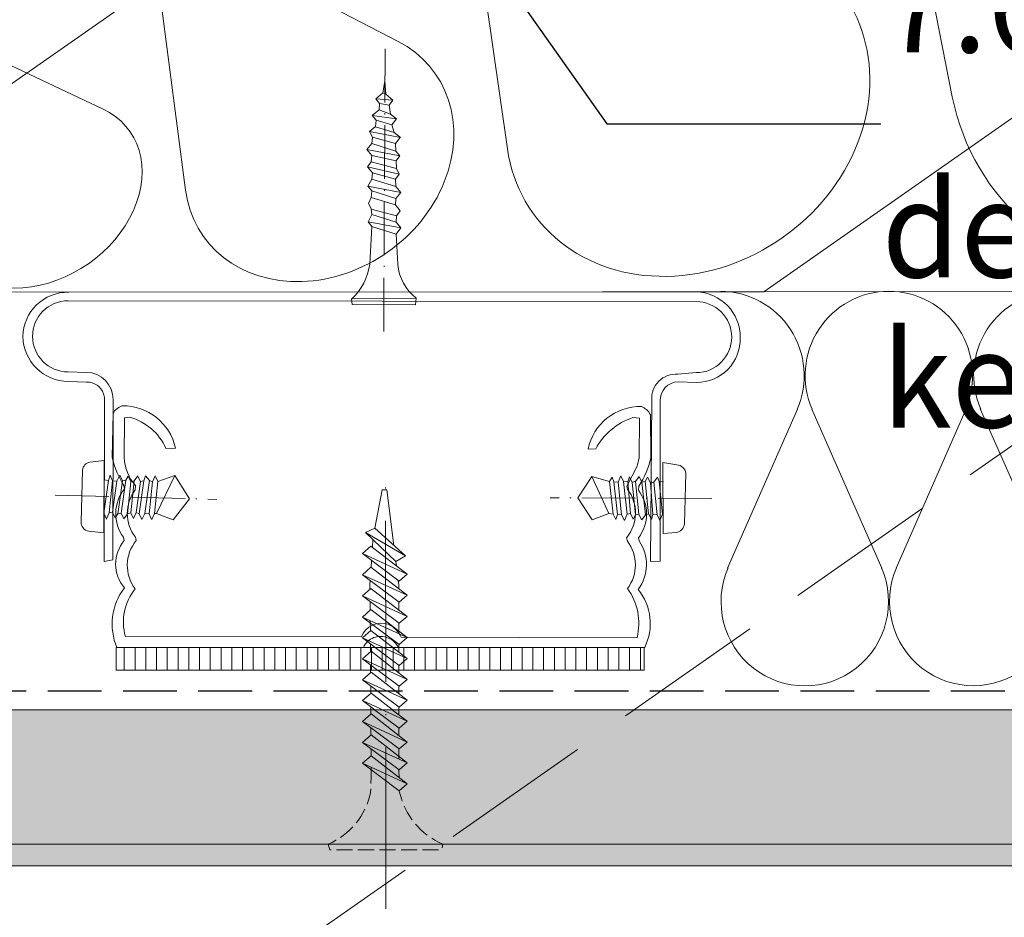
# Model space of a CAD drawing. Units: millimetres. Extents: x -2496 to 7227, y -3648 to 1797.
# Drawn here: x 6321 to 6413, y -2895 to -2811 of the extents above; entities that cross this region are included whole.
import ezdxf

# ---------------------------------------------------------------- set-up
doc = ezdxf.new("R2010")
doc.units = ezdxf.units.MM
doc.header["$MEASUREMENT"] = 0
for name, pattern in [('ITR-37-0_12_MM', [2, 1.5, -0.5]), ('Takart vonal', [19.561111, 14.111111, -5.45]), ('Takart vonal_01', [7, 5, -2]), ('Tengelyvonal_01', [21, 15, -3, 0, -3]), ('Tengelyvonal_02', [7, 5, -1, 0, -1]), ('thk_line_type', [945, 540, -405]), ('Wipeout_Contour', [1000, 0, -1000])]:
    doc.linetypes.add(name, pattern=pattern)
for name, color, linetype, lineweight in [('0_Toll_száma__1', 7, 'Continuous', 5), ('0_Toll_száma__2', 7, 'Continuous', 13), ('0_Toll_száma__3', 7, 'Continuous', 15), ('0_Toll_száma__5', 7, 'Continuous', 25), ('0_Toll_száma__7', 7, 'Continuous', 35)]:
    doc.layers.add(name, color=color, linetype=linetype, lineweight=lineweight)
doc.layers.add('0_Toll_száma__21', color=7, linetype='Continuous', lineweight=5, true_color=0x3a3a3a)
doc.layers.add('0_Toll_száma__87', color=7, linetype='Continuous', lineweight=5, true_color=0x6a6a6a)
doc.styles.add('ELKÉSZÜLT_STÍLUS_1', font='txt')
doc.dimstyles.new('ELKÉSZÜLT_STÍLUS__1', dxfattribs={"dimtxt": 11.25, "dimasz": 6.65, "dimexe": 0.18, "dimexo": 0, "dimgap": 0.09, "dimtad": 1, "dimlfac": 0.001, "dimzin": 0, "dimdsep": 46, "dimtxsty": 'ELKÉSZÜLT_STÍLUS_1', "dimblk": 'ARROWHEAD_6', "dimblk1": 'ARROWHEAD_6', "dimblk2": 'ARROWHEAD_6', "dimcen": 0.09, "dimclrd": 7, "dimclre": 7, "dimclrt": 7, "dimadec": 0, "dimazin": 0, "dimtfac": 1, "dimtdec": 4, "dimtmove": 0, "dimatfit": 3, "dimfxl": 1, "dimtolj": 1, "dimtzin": 0, "dimarcsym": 0})
doc.dimstyles.new('ELKÉSZÜLT_STÍLUS__5', dxfattribs={"dimtxt": 0.18, "dimasz": 14.592, "dimexe": 0.18, "dimexo": 0.0625, "dimgap": 0.09, "dimtad": 0, "dimtih": 1, "dimtoh": 1, "dimdec": 4, "dimzin": 0, "dimdsep": 46, "dimcen": 0.09, "dimadec": 0, "dimazin": 0, "dimtfac": 1, "dimtdec": 4, "dimtmove": 0, "dimatfit": 3, "dimldrblk": 'ARROWHEAD_5', "dimfxl": 1, "dimtolj": 1, "dimtzin": 0, "dimarcsym": 0})
doc.dimstyles.new('ELKÉSZÜLT_STÍLUS__6', dxfattribs={"dimtxt": 0.18, "dimasz": 14.592, "dimexe": 0.18, "dimexo": 0.0625, "dimgap": 0.09, "dimtad": 0, "dimtih": 1, "dimtoh": 1, "dimdec": 4, "dimzin": 0, "dimdsep": 46, "dimcen": 0.09, "dimadec": 0, "dimazin": 0, "dimtfac": 1, "dimtdec": 4, "dimtmove": 0, "dimatfit": 3, "dimldrblk": 'ARROWHEAD_11', "dimfxl": 1, "dimtolj": 1, "dimtzin": 0, "dimarcsym": 0})
doc.dimstyles.new('ELKÉSZÜLT_STÍLUS__7', dxfattribs={"dimtxt": 11.25, "dimasz": 6.65, "dimexe": 0.18, "dimexo": 0, "dimgap": 0.09, "dimtad": 1, "dimlfac": 0.001, "dimzin": 0, "dimdsep": 46, "dimtxsty": 'ELKÉSZÜLT_STÍLUS_1', "dimblk": 'ARROWHEAD_6', "dimblk1": 'ARROWHEAD_6', "dimblk2": 'ARROWHEAD_6', "dimcen": 0.09, "dimclrd": 7, "dimclre": 7, "dimclrt": 7, "dimadec": 0, "dimazin": 0, "dimtfac": 1, "dimtdec": 4, "dimtmove": 2, "dimatfit": 3, "dimfxl": 1, "dimtolj": 1, "dimtzin": 0, "dimarcsym": 0})

# ---------------------------------------------------------------- blocks, each defined once
blk = doc.blocks.new('szálas höszigetelés 18[15]_3', base_point=(6366.203, -2761.922))
at = {"layer": '0_Toll_száma__1', "linetype": 'Continuous'}
blk.add_line((6407.984, -2818.453), (6399.398, -2775.093), dxfattribs=at)
blk.add_ellipse((6428.969, -2814.186), major_axis=(-17.562, -12.297), ratio=0.993008, start_param=5.870392, end_param=9.837572, dxfattribs=at)
blk = doc.blocks.new('szálas höszigetelés 18[17]_3', base_point=(6386.412, -2836.612))
at = {"layer": '0_Toll_száma__1', "linetype": 'Continuous'}
for p, q in [((6387.085, -2862.318), (6393.595, -2847.52)), ((6394.911, -2847.519), (6401.438, -2862.31)), ((6402.754, -2862.309), (6409.264, -2847.511)), ((6410.58, -2847.51), (6417.107, -2862.301))]:
    blk.add_line(p, q, dxfattribs=at)
for centre, start_param, end_param in [((6386.417, -2844.4), 1.158003, 3.141593), ((6402.086, -2844.391), 3.141593, 5.125182), ((6402.086, -2844.391), 1.158003, 3.141593), ((6417.755, -2844.382), 3.141593, 5.125182), ((6394.263, -2865.438), 4.299596, 8.266776), ((6409.933, -2865.429), 4.299596, 8.266776)]:
    blk.add_ellipse(centre, major_axis=(0.005, -7.834), ratio=0.994005, start_param=start_param, end_param=end_param, dxfattribs=at)
blk = doc.blocks.new('szálas höszigetelés 18[18]_3', base_point=(6336.418, -2782.778))
at = {"layer": '0_Toll_száma__1', "linetype": 'Continuous'}
for p, q in [((6364.407, -2789.357), (6393.125, -2804.74)), ((6366.608, -2823.307), (6361.975, -2791.06))]:
    blk.add_line(p, q, dxfattribs=at)
for centre, start_param, end_param in [((6374.144, -2775.045), 4.712389, 6.695978), ((6345.196, -2795.314), 2.728799, 4.712389), ((6383.388, -2819.053), 5.870392, 9.837572)]:
    blk.add_ellipse(centre, major_axis=(-14.474, -10.135), ratio=0.866099, start_param=start_param, end_param=end_param, dxfattribs=at)
blk = doc.blocks.new('szálas höszigetelés 18[20]_3', base_point=(6298.088, -2809.62))
at = {"layer": '0_Toll_száma__1', "linetype": 'Continuous'}
for p, q in [((6313.477, -2812.272), (6329, -2819.609)), ((6313.655, -2830.354), (6312.07, -2813.258))]:
    blk.add_line(p, q, dxfattribs=at)
for centre, start_param, end_param in [((6319.343, -2804.32), 4.712389, 6.695978), ((6302.591, -2816.05), 2.728799, 4.712389), ((6323.134, -2827.562), 5.870392, 9.837572)]:
    blk.add_ellipse(centre, major_axis=(-8.376, -5.865), ratio=0.767733, start_param=start_param, end_param=end_param, dxfattribs=at)
blk = doc.blocks.new('szálas höszigetelés 18[24]_3', base_point=(6314.84, -2797.889))
at = {"layer": '0_Toll_száma__1', "linetype": 'Continuous'}
for p, q in [((6335.422, -2802.391), (6356.448, -2813.314)), ((6336.682, -2827.154), (6333.61, -2803.661))]:
    blk.add_line(p, q, dxfattribs=at)
for centre, start_param, end_param in [((6342.761, -2791.838), 4.712389, 6.695978), ((6321.183, -2806.947), 2.728799, 4.712389), ((6349.109, -2823.868), 5.870392, 9.837572)]:
    blk.add_ellipse(centre, major_axis=(-10.789, -7.555), ratio=0.839549, start_param=start_param, end_param=end_param, dxfattribs=at)
blk = doc.blocks.new('*D92')
at = {"layer": '0_Toll_száma__2', "linetype": 'Continuous'}
for p, q in [((6399.991, -2761.625), (6391.476, -2767.584)), ((6387.713, -2762.207), (6395.239, -2772.961)), ((6391.476, -2767.584), (6370.993, -2781.917)), ((6367.231, -2776.541), (6374.756, -2787.294)), ((6370.993, -2781.917), (6292.637, -2836.749))]:
    blk.add_line(p, q, dxfattribs=at)
at = {"layer": '0_Toll_száma__7', "linetype": 'Continuous'}
for p, q in [((6390.615, -2772.458), (6392.337, -2762.71)), ((6370.132, -2786.792), (6371.854, -2777.043))]:
    blk.add_line(p, q, dxfattribs=at)
at = {"layer": '0_Toll_száma__1', "insert": (6372.547, -2778.27), "char_height": 11.25, "attachment_point": 7, "rotation": 34.98326, "style": 'ELKÉSZÜLT_STÍLUS_1'}
blk.add_mtext('\\A1;{\\fVerdana|b0|i0|c238|p38;2\\fVerdana|b0|i0|c238|p38;\\A1{\\H.66x;\\S5^  ;}}', dxfattribs=at)
blk = doc.blocks.new('ARROWHEAD_6')
at = {"color": 0, "linetype": 'Continuous', "lineweight": 0}
for p, q in [((-0.5, -0.5), (0.5, 0.5)), ((0, 0), (-1, 0))]:
    blk.add_line(p, q, dxfattribs=at)
blk = doc.blocks.new('*D93')
at = {"layer": '0_Toll_száma__2', "linetype": 'Continuous'}
for p, q in [((6367.231, -2776.541), (6374.756, -2787.294)), ((6370.993, -2781.917), (6292.637, -2836.749)), ((6288.874, -2831.372), (6296.4, -2842.126)), ((6292.637, -2836.749), (6268.065, -2853.944))]:
    blk.add_line(p, q, dxfattribs=at)
at = {"layer": '0_Toll_száma__7', "linetype": 'Continuous'}
for p, q in [((6370.132, -2786.792), (6371.854, -2777.043)), ((6291.776, -2841.623), (6293.498, -2831.874))]:
    blk.add_line(p, q, dxfattribs=at)
at = {"layer": '0_Toll_száma__1', "insert": (6324.004, -2812.316), "char_height": 11.25, "attachment_point": 7, "rotation": 34.98326, "style": 'ELKÉSZÜLT_STÍLUS_1'}
blk.add_mtext('\\A1;{\\fVerdana|b0|i0|c238|p38;9\\fVerdana|b0|i0|c238|p38;\\A1{\\H.66x;\\S6^  ;}}', dxfattribs=at)
blk = doc.blocks.new('ARROWHEAD_5')
at = {"color": 0, "linetype": 'Continuous', "lineweight": 0}
blk.add_line((0, 0), (-1, 0), dxfattribs=at)
blk.add_solid([(-1, 0.2679), (0, 0), (-1, -0.2679), (-1, 0.2679)], dxfattribs=at)
blk = doc.blocks.new('ARROWHEAD_11')
at = {"color": 0, "linetype": 'Continuous', "lineweight": 0}
blk.add_line((0, 0), (-1, 0), dxfattribs=at)
at = {"color": 0, "linetype": 'Continuous', "lineweight": 0, "const_width": 0.25, "flags": 128}
blk.add_lwpolyline([(-0.125, 0, 1), (0.125, 0, 1)], format="xyb", close=True, dxfattribs=at)

msp = doc.modelspace()

# ---------------------------------------------------------------- linework, layer by layer
at = {"layer": '0_Toll_száma__1', "linetype": 'Continuous'}
for p, q in [((6355.954, -2818.781), (6354.364, -2818.642)), ((6356.302, -2820.516), (6354.023, -2820.214)), ((6356.649, -2822.25), (6353.792, -2821.697)), ((6356.597, -2823.949), (6353.542, -2823.378)), ((6356.546, -2825.649), (6353.6, -2824.986)), ((6356.695, -2827.365), (6353.64, -2826.793))]:
    msp.add_line(p, q, dxfattribs=at)
at = {"layer": '0_Toll_száma__1', "linetype": 'Continuous', "flags": 128}
for points in [[(6355.013, -2818.098), (6355.208, -2817.013)], [(6355.302, -2818.223), (6355.21, -2817.013)], [(6354.363, -2818.641), (6355.012, -2818.098)], [(6355.302, -2818.223), (6355.012, -2818.098)], [(6355.302, -2818.223), (6355.954, -2818.781)], [(6354.726, -2819.074), (6354.364, -2818.642)], [(6354.673, -2819.671), (6354.726, -2819.073)], [(6355.612, -2819.253), (6354.726, -2819.073)], [(6355.612, -2819.253), (6355.953, -2818.782)], [(6355.74, -2820.066), (6355.612, -2819.252)], [(6354.023, -2820.214), (6354.672, -2819.671)], [(6354.386, -2820.647), (6354.024, -2820.215)], [(6355.74, -2820.066), (6354.673, -2819.67)], [(6355.74, -2820.066), (6356.302, -2820.516)], [(6353.792, -2821.697), (6354.333, -2821.243)], [(6354.333, -2821.244), (6354.386, -2820.646)], [(6356.087, -2821.8), (6354.333, -2821.244)], [(6355.85, -2821.078), (6354.387, -2820.647)], [(6355.85, -2821.078), (6356.301, -2820.516)], [(6356.087, -2821.8), (6355.85, -2821.078)], [(6354.046, -2822.22), (6353.793, -2821.697)], [(6353.993, -2822.817), (6354.046, -2822.219)], [(6356.197, -2822.812), (6354.047, -2822.221)], [(6356.087, -2821.8), (6356.649, -2822.25)], [(6353.542, -2823.378), (6353.992, -2822.816)], [(6356.235, -2823.516), (6353.993, -2822.816)], [(6356.197, -2822.812), (6356.648, -2822.25)], [(6356.235, -2823.516), (6356.199, -2822.812)], [(6353.995, -2823.919), (6353.542, -2823.377)], [(6353.942, -2824.516), (6353.995, -2823.918)], [(6356.255, -2824.42), (6353.995, -2823.92)], [(6356.235, -2823.516), (6356.597, -2823.949)], [(6356.255, -2824.42), (6356.596, -2823.949)], [(6353.6, -2824.986), (6353.941, -2824.515)], [(6354.053, -2825.527), (6353.6, -2824.986)], [(6356.293, -2825.125), (6353.942, -2824.516)], [(6356.293, -2825.125), (6356.256, -2824.42)], [(6354, -2826.124), (6354.053, -2825.526)], [(6356.205, -2826.119), (6354.054, -2825.528)], [(6356.205, -2826.119), (6356.546, -2825.648)], [(6356.293, -2825.125), (6356.546, -2825.649)], [(6353.64, -2826.793), (6354, -2826.124)], [(6354.002, -2827.226), (6353.64, -2826.794)], [(6356.242, -2826.824), (6354, -2826.123)], [(6356.242, -2826.824), (6356.206, -2826.119)], [(6353.949, -2827.823), (6354.002, -2827.225)], [(6356.245, -2827.926), (6354.003, -2827.226)], [(6356.242, -2826.824), (6356.695, -2827.365)], [(6356.245, -2827.926), (6356.695, -2827.364)], [(6353.698, -2828.401), (6353.949, -2827.823)], [(6353.952, -2828.925), (6353.699, -2828.401)], [(6356.192, -2828.522), (6353.95, -2827.822)], [(6356.192, -2828.522), (6356.245, -2827.925)], [(6356.192, -2828.522), (6356.645, -2829.064)], [(6353.647, -2830.1), (6354.007, -2829.431)], [(6354.007, -2829.431), (6353.951, -2828.925)], [(6356.302, -2829.534), (6353.951, -2828.925)], [(6356.249, -2830.131), (6354.007, -2829.431)], [(6356.249, -2830.131), (6356.302, -2829.533)], [(6356.302, -2829.534), (6356.643, -2829.063)], [(6356.702, -2830.672), (6353.647, -2830.1)], [(6354.009, -2830.533), (6353.647, -2830.101)], [(6356.249, -2830.131), (6356.702, -2830.672)], [(6353.956, -2831.13), (6353.8, -2834.022)], [(6353.956, -2831.13), (6354.009, -2830.532)], [(6356.252, -2831.233), (6354.01, -2830.533)], [(6356.252, -2831.233), (6356.702, -2830.671)], [(6356.252, -2831.233), (6356.402, -2834.052)], [(6352.163, -2837.784), (6352.107, -2837.278)], [(6352.108, -2837.278), (6358.126, -2837.212)], [(6352.163, -2837.784), (6358.073, -2837.809)], [(6358.073, -2837.808), (6358.126, -2837.21)], [(6327.771, -2852.463), (6329.094, -2852.303)], [(6329.074, -2859.027), (6329.093, -2852.305)], [(6326.976, -2857.999), (6327.091, -2853.193)], [(6381.081, -2859.105), (6381.075, -2852.491)], [(6382.359, -2852.707), (6381.077, -2852.49)], [(6329.067, -2857.219), (6329.495, -2854.153)], [(6329.1, -2854.111), (6329.496, -2854.154)], [(6329.496, -2854.154), (6329.65, -2853.668)], [(6329.574, -2857.173), (6329.894, -2854.195)], [(6329.649, -2853.668), (6329.892, -2854.196)], [(6329.883, -2857.106), (6330.291, -2854.238)], [(6329.894, -2854.196), (6330.29, -2854.239)], [(6330.29, -2854.239), (6330.552, -2853.666)], [(6330.368, -2857.259), (6330.796, -2854.192)], [(6330.553, -2853.665), (6330.796, -2854.193)], [(6330.676, -2857.191), (6331.105, -2854.125)], [(6330.797, -2854.193), (6331.106, -2854.127)], [(6331.106, -2854.126), (6331.346, -2853.749)], [(6331.272, -2857.255), (6331.591, -2854.277)], [(6331.347, -2853.75), (6331.59, -2854.278)], [(6331.58, -2857.188), (6331.9, -2854.209)], [(6331.591, -2854.278), (6331.9, -2854.212)], [(6331.899, -2854.211), (6332.249, -2853.746)], [(6332.087, -2857.142), (6332.496, -2854.274)], [(6332.25, -2853.747), (6332.494, -2854.275)], [(6332.374, -2857.273), (6332.802, -2854.207)], [(6332.495, -2854.274), (6332.804, -2854.208)], [(6332.803, -2854.207), (6332.956, -2853.721)], [(6332.881, -2857.227), (6333.309, -2854.161)], [(6332.956, -2853.722), (6333.31, -2854.161)], [(6333.278, -2857.269), (6333.597, -2854.291)], [(6333.31, -2854.161), (6333.598, -2854.291)], [(6333.597, -2854.292), (6333.859, -2853.719)], [(6333.785, -2857.223), (6334.104, -2854.245)], [(6333.859, -2853.718), (6334.103, -2854.246)], [(6335.667, -2853.711), (6333.984, -2857.244)], [(6334.104, -2854.246), (6335.666, -2853.711)], [(6335.667, -2853.711), (6337.042, -2855.865)], [(6374.444, -2853.798), (6373.164, -2855.787)], [(6376.108, -2854.248), (6374.444, -2853.797)], [(6374.444, -2853.798), (6376.038, -2857.248)], [(6376.342, -2853.868), (6376.108, -2854.249)], [(6376.435, -2857.284), (6376.108, -2854.248)], [(6376.505, -2854.284), (6376.343, -2853.867)], [(6376.903, -2854.32), (6376.506, -2854.284)], [(6376.833, -2857.32), (6376.506, -2854.284)], [(6377.155, -2853.741), (6376.903, -2854.319)], [(6377.409, -2854.265), (6377.157, -2853.741)], [(6377.806, -2854.301), (6377.409, -2854.265)], [(6377.737, -2857.301), (6377.41, -2854.266)], [(6377.951, -2853.813), (6377.806, -2854.301)], [(6378.204, -2854.337), (6377.952, -2853.813)], [(6378.511, -2854.264), (6378.204, -2854.336)], [(6378.854, -2853.794), (6378.512, -2854.265)], [(6378.839, -2857.3), (6378.512, -2854.265)], [(6379.107, -2854.318), (6378.855, -2853.794)], [(6379.415, -2854.245), (6379.107, -2854.317)], [(6379.649, -2853.866), (6379.415, -2854.247)], [(6379.742, -2857.281), (6379.415, -2854.246)], [(6379.903, -2854.39), (6379.65, -2853.866)], [(6380.553, -2853.847), (6380.211, -2854.317)], [(6380.716, -2854.262), (6380.553, -2853.846)], [(6381.114, -2854.298), (6380.716, -2854.262)], [(6381.044, -2857.298), (6380.717, -2854.263)], [(6383.068, -2858.182), (6383.192, -2853.484)], [(6377.231, -2857.355), (6376.904, -2854.32)], [(6378.044, -2857.228), (6377.806, -2854.3)], [(6378.532, -2857.372), (6378.205, -2854.337)], [(6379.435, -2857.354), (6379.108, -2854.318)], [(6380.21, -2854.317), (6379.902, -2854.389)], [(6380.14, -2857.317), (6379.903, -2854.389)], [(6380.538, -2857.353), (6380.211, -2854.317)], [(6335.528, -2857.812), (6337.043, -2855.866)], [(6374.484, -2857.81), (6373.163, -2855.786)], [(6329.067, -2857.219), (6329.311, -2857.748)], [(6329.574, -2857.173), (6329.312, -2857.747)], [(6329.574, -2857.173), (6329.883, -2857.107)], [(6329.883, -2857.106), (6330.126, -2857.634)], [(6330.368, -2857.259), (6330.127, -2857.635)], [(6330.368, -2857.259), (6330.677, -2857.192)], [(6330.676, -2857.191), (6330.92, -2857.719)], [(6331.272, -2857.255), (6330.922, -2857.72)], [(6331.272, -2857.255), (6331.581, -2857.189)], [(6331.58, -2857.188), (6331.823, -2857.716)], [(6332.087, -2857.142), (6331.825, -2857.715)], [(6332.087, -2857.142), (6332.375, -2857.272)], [(6332.374, -2857.273), (6332.617, -2857.801)], [(6332.881, -2857.227), (6332.619, -2857.8)], [(6332.881, -2857.227), (6333.277, -2857.269)], [(6333.278, -2857.269), (6333.521, -2857.798)], [(6333.785, -2857.223), (6333.523, -2857.797)], [(6333.785, -2857.223), (6333.985, -2857.245)], [(6333.983, -2857.245), (6335.528, -2857.813)], [(6376.038, -2857.248), (6374.485, -2857.81)], [(6376.435, -2857.284), (6376.038, -2857.248)], [(6376.435, -2857.284), (6376.688, -2857.808)], [(6376.833, -2857.32), (6376.688, -2857.808)], [(6377.231, -2857.355), (6376.833, -2857.32)], [(6377.231, -2857.355), (6377.483, -2857.879)], [(6377.737, -2857.301), (6377.484, -2857.879)], [(6378.044, -2857.228), (6377.736, -2857.3)], [(6378.044, -2857.228), (6378.296, -2857.752)], [(6378.532, -2857.372), (6378.297, -2857.753)], [(6378.839, -2857.3), (6378.531, -2857.372)], [(6378.839, -2857.3), (6379.091, -2857.824)], [(6379.435, -2857.354), (6379.094, -2857.824)], [(6379.742, -2857.281), (6379.435, -2857.353)], [(6379.742, -2857.281), (6379.995, -2857.805)], [(6380.14, -2857.317), (6379.995, -2857.805)], [(6380.538, -2857.353), (6380.141, -2857.317)], [(6380.538, -2857.353), (6380.79, -2857.877)], [(6381.044, -2857.298), (6380.791, -2857.876)], [(6327.685, -2858.878), (6329.074, -2859.027)], [(6382.292, -2859.014), (6381.081, -2859.105)]]:
    msp.add_lwpolyline(points, dxfattribs=at)
for points in [[(6353.8, -2834.022, -0.1787), (6352.108, -2837.279)], [(6358.126, -2837.211, -0.203497), (6356.403, -2834.053)], [(6327.09, -2853.193, -0.321489), (6327.77, -2852.462)], [(6382.359, -2852.707, -0.356798), (6383.192, -2853.483)], [(6327.685, -2858.878, -0.412364), (6326.976, -2857.998)], [(6383.068, -2858.182, -0.356798), (6382.292, -2859.016)]]:
    msp.add_lwpolyline(points, format="xyb", dxfattribs=at)
at = {"layer": '0_Toll_száma__2', "linetype": 'Tengelyvonal_02'}
for p, q in [((6355.107, -2840.299), (6355.226, -2813.352)), ((6324.541, -2855.528), (6339.574, -2855.935)), ((6385.624, -2855.844), (6370.586, -2855.774))]:
    msp.add_line(p, q, dxfattribs=at)
at = {"layer": '0_Toll_száma__2', "linetype": 'Continuous', "flags": 128}
for points in [[(6814.193, -2448.227), (6298.081, -2809.606), (6300.949, -2813.724), (6317, -2836.64), (6433.861, -2836.572), (6849.59, -2545.481)], [(6630.053, -2577.268), (6673.071, -2638.705), (6390.446, -2836.598), (6317.008, -2836.64), (6298.13, -2809.679)]]:
    msp.add_lwpolyline(points, close=True, dxfattribs=at)
msp.add_lwpolyline([(6384.13, -2836.614, -0.413728), (6388.26, -2840.887, -0.424866), (6384.184, -2845.036), (6382.481, -2844.985, 0.412835), (6380.826, -2846.741), (6380.805, -2861.669), (6379.9, -2861.689), (6380.031, -2846.669, -0.456081), (6382.448, -2844.28), (6384.164, -2844.132, 0.413895), (6387.465, -2840.817, 0.413419), (6384.15, -2837.517), (6325.741, -2837.443, 0.413548), (6322.44, -2840.757, 0.413419), (6325.755, -2844.057), (6327.454, -2844.107, -0.414008), (6329.935, -2846.632), (6329.914, -2861.56), (6329.1, -2861.688), (6329.141, -2846.561, 0.075243), (6329.051, -2846.087, 0.327848), (6327.474, -2845.011), (6325.775, -2844.96, -0.402452), (6321.538, -2840.777, -0.413871), (6325.813, -2836.648)], format="xyb", close=True, dxfattribs=at)
at = {"layer": '0_Toll_száma__21', "linetype": 'thk_line_type', "flags": 128}
for points in [[(6356.05, -2860.202), (6355.398, -2855.028), (6354.96, -2855.029), (6354.283, -2858.587)], [(6353.406, -2859.014), (6354.283, -2858.587), (6357.125, -2861.184)], [(6357.125, -2861.184), (6356.24, -2861.711), (6353.406, -2859.014)], [(6353.406, -2859.014), (6357.125, -2861.184)], [(6354.101, -2859.675), (6354.054, -2860.376)], [(6353.12, -2860.969), (6353.915, -2860.268), (6357.274, -2862.88)], [(6357.274, -2862.88), (6356.543, -2863.519), (6353.12, -2860.969)], [(6353.12, -2860.969), (6357.274, -2862.88)], [(6353.972, -2861.604), (6353.929, -2862.245)], [(6353.121, -2862.937), (6353.917, -2862.235), (6357.275, -2864.847)], [(6356.291, -2862.116), (6356.24, -2861.711)], [(6357.275, -2864.847), (6356.544, -2865.487), (6353.121, -2862.937)], [(6353.121, -2862.937), (6357.275, -2864.847)], [(6353.122, -2864.904), (6353.918, -2864.203), (6357.276, -2866.814)], [(6353.846, -2863.477), (6353.824, -2863.801), (6353.817, -2864.291)], [(6356.515, -2864.256), (6356.514, -2863.887), (6356.46, -2863.458)], [(6357.276, -2866.814), (6356.545, -2867.454), (6353.122, -2864.904)], [(6353.122, -2864.904), (6357.276, -2866.814)], [(6353.123, -2866.871), (6353.919, -2866.17), (6357.277, -2868.781)], [(6353.845, -2865.443), (6353.85, -2866.231)], [(6356.516, -2866.223), (6356.515, -2865.465)], [(6353.123, -2866.871), (6357.277, -2868.781)], [(6353.855, -2867.208), (6353.861, -2868.165)], [(6356.517, -2868.432), (6356.516, -2867.433)], [(6353.127, -2872.701), (6357.281, -2874.612)], [(6353.89, -2873.27), (6353.894, -2873.97)], [(6356.52, -2874.02), (6356.52, -2873.287)]]:
    msp.add_lwpolyline(points, dxfattribs=at)

# ---------------------------------------------------------------- block references
at = {"linetype": 'Continuous'}
for name, p in [('szálas höszigetelés 18[15]_3', (6366.203, -2761.922)), ('szálas höszigetelés 18[18]_3', (6336.418, -2782.778)), ('szálas höszigetelés 18[24]_3', (6314.84, -2797.889)), ('szálas höszigetelés 18[20]_3', (6298.088, -2809.62)), ('szálas höszigetelés 18[17]_3', (6386.412, -2836.612))]:
    msp.add_blockref(name, p, dxfattribs=at)

# ---------------------------------------------------------------- texts
at = {"layer": '0_Toll_száma__1', "linetype": 'Continuous', "insert": (6401.422, -2820.989), "char_height": 9, "width": 287.6, "attachment_point": 4, "line_spacing_factor": 0.931278, "style": 'ELKÉSZÜLT_STÍLUS_1'}
msp.add_mtext('\\A1;{\\W0.960000x;\\fVerdana|b0|i0|c238|p38;7\\fVerdana|b0|i0|c238|p38;\\A1{\\H.66x;\\S5^  ;}\\fVerdana|b0|i0|c238|p38;/8cm gomba, rovar és lángmentesített deszka\\P\\fVerdana|b0|i0|c238|p38;keretet fogadó facsomag}', dxfattribs=at)

# ---------------------------------------------------------------- dimensions: what is measured, and where the dimension line sits
at = {"linetype": 'Continuous'}
for base, p1, p2, dimstyle, picture, middle in [((6370.993, -2781.917), (6380.503, -2751.903), (6360.02, -2766.236), 'ELKÉSZÜLT_STÍLUS__7', '*D92', (6381.959, -2764.632)), ((6292.637, -2836.749), (6360.02, -2766.236), (6290.878, -2834.235), 'ELKÉSZÜLT_STÍLUS__1', '*D93', (6333.38, -2798.626))]:
    dim = msp.add_linear_dim(base=base, p1=p1, p2=p2, angle=214.98326, dimstyle=dimstyle, dxfattribs=at)
    dim.commit()
    dim.dimension.update_dxf_attribs({"geometry": picture, "text_midpoint": middle, "dimtype": 160, "text_rotation": 34.98326})

# ---------------------------------------------------------------- leaders
at = {"layer": '0_Toll_száma__1', "linetype": 'Continuous', "annotation_type": 0, "has_hookline": 1, "hookline_direction": 0, "text_width": 286.145}
msp.add_leader([(6337.549, -2766.7), (6375.866, -2820.989), (6401.332, -2820.989)], dimstyle='ELKÉSZÜLT_STÍLUS__5', dxfattribs=at)

# ---------------------------------------------------------------- wipeouts: each hides what was drawn before it
at = {"color": 254, "linetype": 'Wipeout_Contour', "lineweight": 0, "ltscale": 27892.516373}
msp.add_wipeout([(6379.319, -2869.71), (6379.319, -2871.802), (6330.236, -2871.802), (6330.236, -2869.71)], dxfattribs=at)
at = {"color": 254, "linetype": 'Wipeout_Contour', "lineweight": 0, "ltscale": 28457.995015}
msp.add_wipeout([(6710.174, -2888.004), (6291.943, -2888.004), (6290.902, -2890.004), (6710.805, -2890.004)], dxfattribs=at)

# ---------------------------------------------------------------- next in the draw order: hatches: boundary and pattern name
at = {"layer": '0_Toll_száma__21', "linetype": 'Continuous'}
h = msp.add_hatch(dxfattribs=at)
h.set_pattern_fill('ablak_függ_0003', color=256, style=0, pattern_type=2)
h.set_pattern_definition([(270, (6472.9718, -2892.5551), (1, 0), [])])
h.paths.add_polyline_path([(6379.319, -2869.71), (6379.319, -2871.802), (6330.236, -2871.802), (6330.236, -2869.71)])
at = {"layer": '0_Toll_száma__87', "linetype": 'Continuous'}
h = msp.add_hatch(dxfattribs=at)
h.set_pattern_fill('habarcs_0003', color=256, style=0, pattern_type=2)
h.set_pattern_definition([(134.999003, (7777.89754, -2887.16425), (0.31820359, 0.31819252), [0, -0.3, 0, -0.45]), (69.999003, (7776.89754, -2887.16423), (-0.422859, 0.15391642), [0, -0.22, 0, -0.38])])
h.paths.add_polyline_path([(6710.174, -2888.004), (6291.943, -2888.004), (6290.902, -2890.004), (6710.805, -2890.004)])

# ---------------------------------------------------------------- next in the draw order: linework, layer by layer
at = {"layer": '0_Toll_száma__2', "linetype": 'Continuous', "flags": 128}
msp.add_lwpolyline([(6379.906, -2848.056), (6379.952, -2852.074, -0.099207), (6378.819, -2854.678), (6378.784, -2855.077, -0.343581), (6378.794, -2859.486), (6378.866, -2859.793, -0.32049), (6378.768, -2864.294, -0.29239), (6379.375, -2869.71), (6356.442, -2869.71, 0.230938), (6355.519, -2868.842, 0.42996), (6353.225, -2869.71), (6330.292, -2869.71, -0.271326), (6330.984, -2864.159, -0.366047), (6330.974, -2859.751), (6330.902, -2859.443, -0.342762), (6331.001, -2854.943), (6330.928, -2854.636, -0.079694), (6329.855, -2852.036), (6329.933, -2847.906, -0.110157), (6330.244, -2847.523, -0.08088), (6330.787, -2847.208, -0.35306), (6335.745, -2851.155), (6334.843, -2851.176, 0.223176), (6331.493, -2848.273), (6330.988, -2848.329), (6330.959, -2852.034, 0.170374), (6332.03, -2854.634), (6331.995, -2855.031, 0.338928), (6332.005, -2859.441), (6332.077, -2859.748, 0.342854), (6331.979, -2864.25, 0.245472), (6331.084, -2868.676), (6353.024, -2868.721, -0.393982), (6355.534, -2867.542, -0.179132), (6356.728, -2868.751), (6378.668, -2868.794, 0.220652), (6377.773, -2864.205, 0.338836), (6377.764, -2859.796), (6377.691, -2859.488, 0.342879), (6377.789, -2854.988), (6377.717, -2854.681), (6378.664, -2852.845, 0.024758), (6378.85, -2852.077), (6378.878, -2848.372), (6378.281, -2848.319, 0.192142), (6374.818, -2851.219), (6374.113, -2851.255, -0.365986), (6379.076, -2847.287, -0.071751), (6379.539, -2847.566, -0.123343)], format="xyb", close=True, dxfattribs=at)
msp.add_lwpolyline([(6379.319, -2869.71), (6379.319, -2871.802), (6330.236, -2871.802), (6330.236, -2869.71)], close=True, dxfattribs=at)
at = {"layer": '0_Toll_száma__21', "linetype": 'thk_line_type', "flags": 128}
for points in [[(6357.277, -2868.781), (6356.546, -2869.421), (6353.123, -2866.871)], [(6353.124, -2868.815), (6353.92, -2868.113), (6357.278, -2870.725)], [(6357.278, -2870.725), (6356.547, -2871.365), (6353.124, -2868.815)], [(6353.124, -2868.815), (6357.278, -2870.725)], [(6353.868, -2869.368), (6353.872, -2870.1)], [(6356.518, -2870.133), (6356.518, -2869.4)], [(6353.125, -2870.758), (6353.921, -2870.057), (6357.28, -2872.668)], [(6357.28, -2872.668), (6356.548, -2873.308), (6353.125, -2870.758)], [(6353.125, -2870.758), (6357.28, -2872.668)], [(6353.879, -2871.319), (6353.883, -2872.035)], [(6356.519, -2872.077), (6356.519, -2871.343)], [(6353.127, -2872.701), (6353.922, -2872), (6357.281, -2874.612)]]:
    msp.add_lwpolyline(points, dxfattribs=at)
at = {"layer": '0_Toll_száma__5', "linetype": 'Takart vonal_01', "flags": 128}
msp.add_lwpolyline([(6239.108, -2811.351), (6244.837, -2807.339, -0.349929), (6247.327, -2807.495), (6260.989, -2819.86, -0.056146), (6261.285, -2820.196), (6298.766, -2873.725), (6644.261, -2873.725), (6800.628, -2764.238)], format="xyb", dxfattribs=at)
at = {"layer": '0_Toll_száma__87', "linetype": 'Continuous', "flags": 128}
msp.add_lwpolyline([(6710.174, -2888.004), (6291.943, -2888.004), (6290.902, -2890.004), (6710.805, -2890.004)], close=True, dxfattribs=at)

# ---------------------------------------------------------------- next in the draw order: wipeouts: each hides what was drawn before it
at = {"color": 254, "linetype": 'Wipeout_Contour', "lineweight": 0, "ltscale": 28448.891503}
msp.add_wipeout([(6291.944, -2888.003), (6710.174, -2888.003), (6706.233, -2875.503), (6298.451, -2875.504)], dxfattribs=at)

# ---------------------------------------------------------------- next in the draw order: hatches: boundary and pattern name
at = {"layer": '0_Toll_száma__21', "linetype": 'Continuous'}
h = msp.add_hatch(dxfattribs=at)
h.set_pattern_fill('gipsz_0003', color=256, style=0, pattern_type=2)
h.set_pattern_definition([(359.999, (6445.3937, -2881.7568), (3.3e-05, 1.875), [0, -1.875])])
h.paths.add_polyline_path([(6291.944, -2888.003), (6710.174, -2888.003), (6706.233, -2875.503), (6298.451, -2875.504)])

# ---------------------------------------------------------------- next in the draw order: linework, layer by layer
at = {"layer": '0_Toll_száma__21', "linetype": 'Takart vonal'}
msp.add_line((5912.857, -3201.377), (6434.015, -2836.572), dxfattribs=at)
at = {"layer": '0_Toll_száma__21', "linetype": 'thk_line_type', "flags": 128}
for points in [[(6357.281, -2874.612), (6356.549, -2875.251), (6353.127, -2872.701)], [(6353.128, -2874.645), (6353.923, -2873.943), (6357.282, -2876.555)], [(6357.282, -2876.555), (6356.551, -2877.195), (6353.128, -2874.645)], [(6353.128, -2874.645), (6357.282, -2876.555)], [(6353.901, -2875.221), (6353.905, -2875.904)], [(6356.521, -2875.964), (6356.521, -2875.23)], [(6353.129, -2876.588), (6353.924, -2875.887), (6357.283, -2878.498)], [(6357.283, -2878.498), (6356.552, -2879.138), (6353.129, -2876.588)], [(6353.129, -2876.588), (6357.283, -2878.498)], [(6353.912, -2877.172), (6353.916, -2877.839)], [(6356.523, -2877.907), (6356.522, -2877.174)], [(6353.13, -2878.532), (6353.926, -2877.83), (6357.284, -2880.442)], [(6357.284, -2880.442), (6356.553, -2881.082), (6353.13, -2878.532)], [(6353.13, -2878.532), (6357.284, -2880.442)], [(6353.131, -2880.475), (6353.927, -2879.774), (6357.285, -2882.385)], [(6353.923, -2879.122), (6353.927, -2879.774)], [(6356.524, -2880.092), (6356.523, -2879.117)], [(6357.285, -2882.385), (6356.554, -2883.025), (6353.131, -2880.475)], [(6353.131, -2880.475), (6357.285, -2882.385)], [(6356.534, -2881.801), (6356.524, -2881.203), (6356.524, -2881.06)]]:
    msp.add_lwpolyline(points, dxfattribs=at)
at = {"layer": '0_Toll_száma__21', "linetype": 'ITR-37-0_12_MM', "flags": 128}
msp.add_lwpolyline([(6353.933, -2880.844), (6353.938, -2881.765), (6353.883, -2883.196, -0.245899), (6349.93, -2888.01), (6350.096, -2888.54), (6360.505, -2888.534), (6360.593, -2888.003, -0.243974), (6356.555, -2883.074), (6356.554, -2883.025)], format="xyb", dxfattribs=at)
msp.add_lwpolyline([(6349.93, -2888.01), (6360.593, -2888.003)], dxfattribs=at)
at = {"layer": '0_Toll_száma__3', "linetype": 'Tengelyvonal_01'}
msp.add_line((6355.304, -2894.012), (6355.28, -2852.15), dxfattribs=at)
at = {"layer": '0_Toll_száma__3', "linetype": 'Continuous', "flags": 128}
msp.add_lwpolyline([(6291.944, -2888.003), (6710.174, -2888.003), (6706.233, -2875.503), (6298.451, -2875.504)], close=True, dxfattribs=at)

# ---------------------------------------------------------------- next in the draw order: leaders
at = {"layer": '0_Toll_száma__1', "linetype": 'Continuous', "annotation_type": 0, "has_hookline": 1, "hookline_direction": 0, "text_width": 187.44}
msp.add_leader([(6314.763, -2778.343), (6314.763, -2926.906), (6345.541, -2926.906)], dimstyle='ELKÉSZÜLT_STÍLUS__6', dxfattribs=at)

doc.saveas('drawing.dxf')
